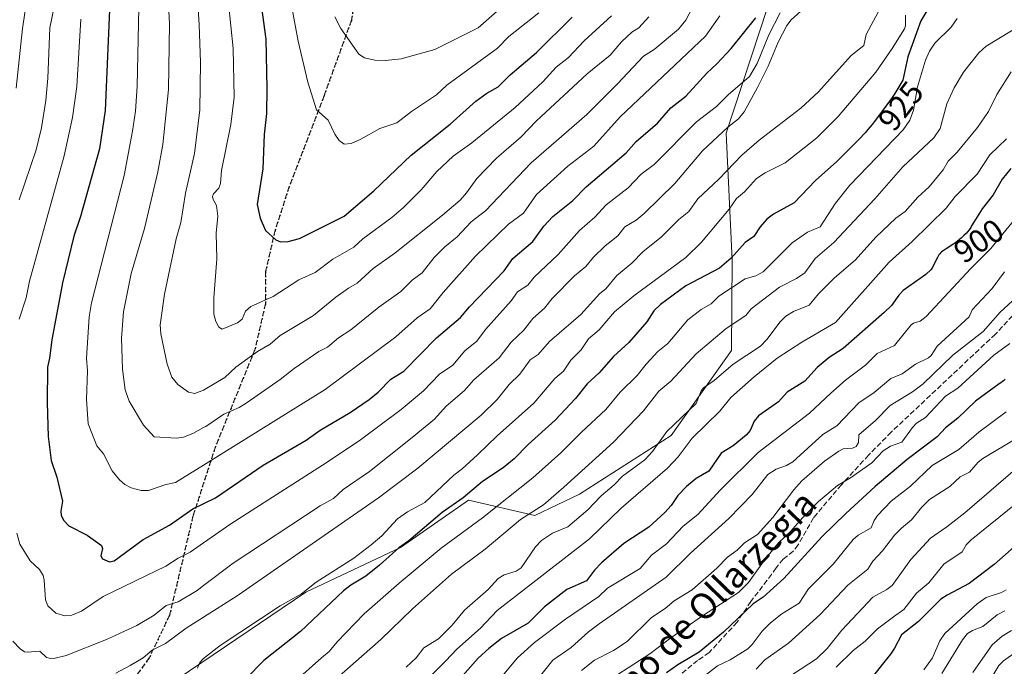
# Model space of a CAD drawing. Units: metres. Extents: x 654736 to 658190, y 4750995 to 4753386.
# Drawn here: x 656105 to 656410, y 4752850 to 4753050 of the extents above; entities that cross this region are included whole.
import ezdxf
from ezdxf.enums import TextEntityAlignment as Align

# ---------------------------------------------------------------- set-up
doc = ezdxf.new("R2010")
doc.units = ezdxf.units.M
doc.header["$MEASUREMENT"] = 0
doc.linetypes.add('DGN Style 3', pattern=[2.307223, 1.648017, -0.659207])
doc.linetypes.add('DGN Style 5', pattern=[1.153612, 0.494405, -0.659207])
for name, color, linetype, lineweight in [('Arbolado forestal CxS', 92, 'Continuous', 0), ('Curva de nivel maestra', 30, 'Continuous', 30), ('Curva de nivel normal', 30, 'Continuous', 0), ('Ruta', 7, 'DGN Style 5', 30), ('Rótulo de curva de nivel directora', 7, 'Continuous', 0), ('Senda', 7, 'DGN Style 3', 0), ('Texto cartográfico', 7, 'Continuous', 0)]:
    doc.layers.add(name, color=color, linetype=linetype, lineweight=lineweight)
doc.styles.add('Style-Arial', font='txt')

# ---------------------------------------------------------------- blocks, each defined once
blk = doc.blocks.new('*U9')
at = {"layer": 'Arbolado forestal CxS', "color": 92, "linetype": 'Continuous', "lineweight": 0}
blk.add_polyline3d([(656153.8919, 4752845.8147, 931.0147), (656193.4515, 4752872.6017, 930.3667), (656222.8151, 4752886.4201, 925.3455), (656243.9731, 4752901.1028, 925.527), (656264.4945, 4752896.3877, 915.4003), (656278.3955, 4752902.9483, 913.0957), (656306.7601, 4752921.1659, 909.564), (656325.4643, 4752947.5074, 913.1207), (656325.6937, 4752975.4877, 925.4563), (656323.8495, 4753014.8821, 940.7668), (656336.6439, 4753053.8551, 950.2031), (656353.9931, 4753085.8995, 950.3314), (656354.9783, 4753105.6253, 955.9334), (656355.0331, 4753145.6835, 965.6343), (656378.0513, 4753181.6257, 962.3582), (656413.1083, 4753220.9228, 948.7681)], dxfattribs=at)
blk = doc.blocks.new('*U11')
at = {"layer": 'Arbolado forestal CxS', "color": 92, "linetype": 'Continuous', "lineweight": 0}
blk.add_polyline3d([(656413.1083, 4753220.9228, 948.7681), (656378.0513, 4753181.6257, 962.3582), (656355.0331, 4753145.6835, 965.6343), (656354.9783, 4753105.6253, 955.9334), (656353.9931, 4753085.8995, 950.3314), (656336.6439, 4753053.8551, 950.2031), (656323.8495, 4753014.8821, 940.7668), (656325.6937, 4752975.4877, 925.4563), (656325.4643, 4752947.5074, 913.1207), (656306.7601, 4752921.1659, 909.564), (656278.3955, 4752902.9483, 913.0957), (656264.4945, 4752896.3877, 915.4003), (656243.9731, 4752901.1028, 925.527), (656222.8151, 4752886.4201, 925.3455), (656193.4515, 4752872.6017, 930.3667), (656153.8919, 4752845.8147, 931.0147)], dxfattribs=at)

msp = doc.modelspace()

# ---------------------------------------------------------------- linework, layer by layer
at = {"layer": 'Arbolado forestal CxS', "color": 92, "linetype": 'Continuous', "lineweight": 0}
msp.add_polyline3d([(656153.8919, 4752845.8147, 931.0147), (656193.4515, 4752872.6017, 930.3667), (656222.8151, 4752886.4201, 925.3455), (656243.9731, 4752901.1028, 925.527), (656264.4945, 4752896.3877, 915.4003), (656278.3955, 4752902.9483, 913.0957), (656306.7601, 4752921.1659, 909.564), (656325.4643, 4752947.5074, 913.1207), (656325.6937, 4752975.4877, 925.4563), (656323.8495, 4753014.8821, 940.7668), (656336.6439, 4753053.8551, 950.2031), (656353.9931, 4753085.8995, 950.3314), (656354.9783, 4753105.6253, 955.9334), (656355.0331, 4753145.6835, 965.6343), (656378.0513, 4753181.6257, 962.3582), (656413.1083, 4753220.9228, 948.7681)], dxfattribs=at)
msp.add_polyline3d([(656153.8919, 4752845.8147, 931.0147), (656193.4515, 4752872.6017, 930.3667), (656222.8151, 4752886.4201, 925.3455), (656243.9731, 4752901.1028, 925.527), (656264.4945, 4752896.3877, 915.4003), (656278.3955, 4752902.9483, 913.0957), (656306.7601, 4752921.1659, 909.564), (656325.4643, 4752947.5074, 913.1207), (656325.6937, 4752975.4877, 925.4563), (656323.8495, 4753014.8821, 940.7668), (656336.6439, 4753053.8551, 950.2031), (656353.9931, 4753085.8995, 950.3314), (656354.9783, 4753105.6253, 955.9334), (656355.0331, 4753145.6835, 965.6343), (656378.0513, 4753181.6257, 962.3582), (656413.1083, 4753220.9228, 948.7681)], dxfattribs=at)
at = {"layer": 'Curva de nivel maestra', "color": 30, "linetype": 'Continuous', "lineweight": 30, "flags": 128}
for points, elevation in [([(656175.67, 4753083.5301), (656181.04, 4753044.0301), (656181.44, 4753028.7301), (656181.28, 4753020.9901), (656180.58, 4753014.5101), (656180.18, 4753003.8701), (656178.42, 4752992.7601), (656179.34, 4752988.5101), (656180.98, 4752984.7501), (656184.18, 4752981.8301), (656185.62, 4752981.2501), (656188.05, 4752981.3001), (656191.5, 4752982.2601), (656205.33, 4752989.1101), (656214.62, 4752997.0501), (656226.1, 4753008.0901), (656238.29, 4753017.7401), (656246.21, 4753024.8201), (656249.63, 4753027.2801), (656253.09, 4753029.2201), (656256.89, 4753033.0201), (656265.03, 4753039.9201), (656276.06, 4753050.9101)], 975), ([(656133.02, 4753062.8401), (656131.24, 4753021.9301), (656129.5, 4753010.0101), (656123.61, 4752989.0801), (656121.54, 4752982.9801), (656118.02, 4752968.5301), (656114.72, 4752950.8101), (656113.98, 4752945.1401), (656113.38, 4752942.3801), (656113.23, 4752931.2701), (656113.62, 4752920.8001), (656114.53, 4752913.4001), (656116.26, 4752908.2101), (656118.07, 4752900.7501), (656117.49, 4752897.6801), (656117.64, 4752896.3101), (656118.41, 4752894.8001), (656119.95, 4752893.1601), (656125.66, 4752890.2801), (656130.11, 4752887.0101), (656130.44, 4752886.1101), (656129.94, 4752883.8801), (656130.45, 4752882.8601), (656132.62, 4752881.9501), (656134.05, 4752882.3001), (656142.99, 4752888.8901), (656151.18, 4752893.3701), (656158.46, 4752898.3701), (656165.43, 4752901.8701), (656180.28, 4752911.9101), (656193.57, 4752919.7401), (656197.93, 4752922.7901), (656207.25, 4752928.3301), (656213.17, 4752932.2701), (656215.94, 4752934.5701), (656219.83, 4752938.5801), (656223.84, 4752941.1001), (656234.05, 4752951.4601), (656241.41, 4752957.7601), (656244.19, 4752961.0301), (656254.99, 4752972.2501), (656257.64, 4752976.0301), (656263.83, 4752981.3401), (656267.34, 4752986.0501), (656270.13, 4752989.0401), (656276.33, 4752993.9901), (656280.41, 4752998.2901), (656292.78, 4753008.7701), (656295.91, 4753012.3301), (656302.56, 4753018.0401), (656306.7, 4753022.7901), (656311.31, 4753026.4001), (656317.79, 4753033.5301), (656320.98, 4753036.4201), (656325.36, 4753041.1801), (656332.99, 4753050.6701)], 950), ([(656387.8, 4753055.7501), (656384.15, 4753049.7301), (656380.14, 4753038.5901), (656378.59, 4753031.3201), (656376.43, 4753027.6701), (656376.13, 4753027.2201), (656375.27, 4753025.9601), (656373.34, 4753023.2401), (656371.12, 4753020.2101), (656369.74, 4753018.4201), (656369.08, 4753017.6001), (656367.78, 4753016.0301), (656366.9, 4753015.0301), (656365.07, 4753013.0101), (656364.6, 4753012.5201), (656358.1, 4753006.1001), (656351.56, 4753000.2201), (656344.9, 4752993.3201), (656338.5, 4752989.8101), (656336.43, 4752988.1801), (656334.39, 4752985.8901), (656332.37, 4752982.8901), (656329.76, 4752981.0301), (656325.38, 4752976.1001), (656321.72, 4752973.0401), (656311.31, 4752967.5901), (656303.48, 4752961.8101), (656301.44, 4752959.7901), (656299.26, 4752956.4401), (656293.64, 4752950.0301), (656288.91, 4752945.6301), (656284.47, 4752940.5701), (656280.76, 4752937.1201), (656277.07, 4752932.6001), (656270.78, 4752925.8701), (656262.43, 4752918.3201), (656258.08, 4752913.9401), (656254.63, 4752911.1301), (656248.27, 4752906.8801), (656242.3, 4752901.8401), (656235.76, 4752897.2501), (656225.46, 4752888.5101), (656222.35, 4752886.3301), (656216.38, 4752880.9601), (656212.05, 4752877.5501), (656207.49, 4752874.7701), (656205.13, 4752872.9501), (656191.81, 4752860.4001), (656180.49, 4752851.3401), (656174.83, 4752845.7101)], 925), ([(656412.11, 4753003.9901), (656409.47, 4753000.5901), (656406.64, 4752995.8101), (656403.27, 4752991.4801), (656400.65, 4752987.2901), (656399.96, 4752986.1501), (656399.67, 4752985.6901), (656399.14, 4752984.9301), (656398.65, 4752984.3001), (656398.31, 4752983.9301), (656397.58, 4752983.1901), (656396.7, 4752982.3901), (656396.21, 4752981.9601), (656395.44, 4752981.3301), (656394.65, 4752980.7201), (656394.25, 4752980.4401), (656393.47, 4752979.9201), (656392.03, 4752979.0301), (656391.13, 4752978.4501), (656390.65, 4752978.0701), (656390.44, 4752977.8701), (656390.06, 4752977.4401), (656389.83, 4752977.1201), (656389.36, 4752976.3601), (656388.99, 4752975.6501), (656388.22, 4752974.1201), (656387.7, 4752973.1001), (656387.4, 4752972.5801), (656385.75, 4752971.0301), (656378.74, 4752966.0801), (656377.36, 4752964.7001), (656375.09, 4752961.4801), (656372.87, 4752959.2401), (656360.16, 4752948.1301), (656355.78, 4752945.3101), (656352.01, 4752942.2301), (656348.23, 4752938.0201), (656342.76, 4752934.5601), (656340.1, 4752931.5601), (656333.81, 4752927.2001), (656332.53, 4752925.6301), (656331.26, 4752922.7301), (656330.08, 4752921.2801), (656326.03, 4752917.9001), (656322.31, 4752915.6401), (656318.47, 4752910.1001), (656314.55, 4752907.8101), (656311.56, 4752905.3701), (656308.85, 4752902.5501), (656306.79, 4752899.4001), (656304.84, 4752897.2901), (656299.9, 4752892.7401), (656292.13, 4752887.6101), (656285.2, 4752881.7001), (656282.95, 4752879.4201), (656280.5, 4752876.1301), (656274.45, 4752873.3601), (656267.49, 4752868.0201), (656262.42, 4752862.9101), (656254.19, 4752858.1701), (656250.21, 4752855.1401), (656246.92, 4752852.0901), (656241.39, 4752845.7601)], 900), ([(656410.4, 4752938.5801), (656409.86, 4752938.1501), (656408.72, 4752937.3001), (656408.5, 4752937.1401), (656401.11, 4752931.8001), (656395.65, 4752926.4801), (656391.88, 4752923.5001), (656389.24, 4752920.7501), (656379.94, 4752913.6701), (656370.04, 4752905.3501), (656360.91, 4752897.0101), (656353.65, 4752889.8801), (656341.71, 4752876.7901), (656335.31, 4752870.9701), (656332.16, 4752868.9101), (656322.96, 4752860.1701), (656315.46, 4752853.9301), (656308.86, 4752850.0601), (656305.31, 4752847.5501)], 875), ([(656413.95, 4752887.3701), (656406.91, 4752881.1801), (656399.17, 4752875.2101), (656392.32, 4752871.6601), (656390.4, 4752870.3601), (656383.44, 4752863.4801), (656378.24, 4752859.3201), (656376.08, 4752855.1701), (656374.76, 4752853.3401), (656367.46, 4752844.1801)], 850)]:
    msp.add_lwpolyline(points, dxfattribs=dict(at, elevation=elevation))
at = {"layer": 'Curva de nivel normal', "color": 30, "linetype": 'Continuous', "lineweight": 0, "flags": 128}
for points, elevation in [([(656103.7, 4753028.84), (656105.65, 4753047.34), (656108.98, 4753069.49), (656108.79, 4753072.2), (656106.19, 4753078.38), (656104.84, 4753083.47), (656102.96, 4753103.1)], 935), ([(656288.32, 4753051.24), (656279.82, 4753043.48), (656274.99, 4753038.4), (656271.08, 4753035.39), (656266.99, 4753030.84), (656258.37, 4753022.85), (656244.98, 4753011.85), (656239.14, 4753007.8), (656234.1, 4753003.03), (656229.26, 4752997.28), (656223.79, 4752991.83), (656220.18, 4752988.76), (656211.13, 4752982.15), (656208.32, 4752979.58), (656201.81, 4752975.79), (656196.41, 4752971.65), (656191.29, 4752969.43), (656183.33, 4752964.23), (656176.41, 4752961.12), (656174.8, 4752959.71), (656173.73, 4752957.22), (656172.25, 4752956.06), (656167.51, 4752954.14), (656166.51, 4752954.79), (656165.58, 4752956.49), (656165, 4752958.77), (656165, 4752963.83), (656165.84, 4752975.91), (656165.65, 4752983.88), (656166.23, 4752989.11), (656165.82, 4752992.47), (656164.7, 4752994.33), (656164.56, 4752995.21), (656164.87, 4752996.13), (656166.46, 4752997.81), (656166.99, 4752999.26), (656167.32, 4753003.34), (656170.24, 4753017.6), (656171.25, 4753026.03), (656170.91, 4753041.2), (656165.86, 4753090.41)], 970), ([(656150.31, 4753066.64), (656151.16, 4753048.75), (656150.87, 4753028.48), (656149.11, 4753011.41), (656147.56, 4753002.89), (656143.45, 4752985.33), (656139.3, 4752971.34), (656136.96, 4752959.45), (656136.36, 4752951.29), (656136.62, 4752941.75), (656137.51, 4752935.27), (656138.75, 4752931.83), (656143.11, 4752924.34), (656146.43, 4752920.72), (656153.39, 4752920.28), (656155.57, 4752920.66), (656158.44, 4752921.76), (656161.7551, 4752923.5962), (656162.43, 4752923.97), (656168.05, 4752927.79), (656172.77, 4752929.79), (656175.03, 4752931.16), (656185.56, 4752938.5), (656189.89, 4752941.97), (656197.48, 4752947.18), (656200.25, 4752948.59), (656203.61, 4752951.39), (656207.47, 4752953.9), (656216.13, 4752960.93), (656222.93, 4752965.85), (656226.49, 4752969.31), (656229.59, 4752971.6), (656233.3, 4752976.36), (656236.58, 4752979.67), (656240.43, 4752982.8), (656244.71, 4752987.42), (656249.22, 4752990.82), (656263.36, 4753005.65), (656280.59, 4753020.68), (656290.11, 4753030.15), (656298.2, 4753038.73), (656301.46, 4753040.87), (656309.04, 4753047.11), (656311.32, 4753049.94), (656314.52, 4753056.03)], 960), ([(656299.81, 4753050.94), (656296.7, 4753047.57), (656294.6, 4753046.2), (656291.34, 4753043.2), (656287.81, 4753039.11), (656280.72, 4753033.34), (656264.92, 4753018.58), (656260.26, 4753013.77), (656252.63, 4753007.15), (656246.55, 4753000.82), (656243.3, 4752996.36), (656241.33, 4752994.17), (656235.82, 4752989.46), (656221.07, 4752977.65), (656214.32, 4752972.9), (656209.44, 4752968.35), (656206.7, 4752966.84), (656202.77, 4752964.06), (656195.86, 4752958.39), (656185.5, 4752952.18), (656182.46, 4752949.48), (656178.54, 4752947.2), (656171.73, 4752942.37), (656168.41, 4752939.12), (656161.76, 4752935.18), (656161.7551, 4752935.1782), (656159.03, 4752934.16), (656157.12, 4752934.62), (656153.77, 4752936.96), (656151.96, 4752939.27), (656150.47, 4752943.24), (656148.51, 4752952.63), (656148.32, 4752955.51), (656149.68, 4752964.97), (656153.24, 4752982.11), (656154.68, 4752987.21), (656156.17, 4752996.31), (656158.93, 4753008.59), (656160.66, 4753022.18), (656160.77, 4753036.8), (656160.4, 4753048.64), (656159.61, 4753061.84)], 965), ([(656202.45, 4753051.01), (656204.36, 4753047.31), (656209.9, 4753039.44), (656211.67, 4753038.22), (656214.84, 4753037.49), (656218.14, 4753037.42), (656223.01, 4753037.98), (656233.47, 4753040.81), (656246.9, 4753047.53), (656264.63, 4753063.19)], 985), ([(656188.24, 4753059.03), (656191.14, 4753043.45), (656194.06, 4753030.69), (656196.78, 4753022.09), (656200.38, 4753018.97), (656202.45, 4753014.55), (656203.78, 4753012.63), (656205.33, 4753011.53), (656207.58, 4753011.74), (656210.59, 4753013.05), (656216.43, 4753016.38), (656221.7, 4753018.07), (656226.29, 4753021.62), (656233.98, 4753026.83), (656237.25, 4753029.83), (656252.94, 4753041.23), (656256.39, 4753044.91), (656265.79, 4753052.24)], 980), ([(656372.51, 4753055.36), (656367.29, 4753045.48), (656366.53, 4753042.09), (656362.6, 4753038.98), (656352.48, 4753027.69), (656346.94, 4753022.68), (656334.02, 4753012.77), (656328.64, 4753008.05), (656321.58, 4753000.66), (656315.04, 4752994.53), (656312.24, 4752990.61), (656309.18, 4752988.1), (656303.68, 4752982.7), (656298.09, 4752978.18), (656294.56, 4752974.55), (656289.9, 4752970.8), (656286.53, 4752966.67), (656284.64, 4752965.17), (656278.74, 4752958.66), (656269.05, 4752950.31), (656265.56, 4752946.24), (656263.04, 4752944.57), (656259.82, 4752940.18), (656256.58, 4752936.94), (656252.86, 4752932.35), (656247.81, 4752927.43), (656228.24, 4752911.06), (656215.97, 4752901.79), (656172.23, 4752871.47), (656161.7551, 4752864.8414), (656156.38, 4752861.44), (656149.96, 4752856.64), (656145.87, 4752854.55), (656142.99, 4752852.2), (656139.03, 4752849.8), (656134.55, 4752847.5)], 935), ([(656102.65, 4752857.33), (656104.86, 4752855.04), (656106.28, 4752854.1), (656107.1, 4752853.92), (656110.99, 4752854.26), (656113.07, 4752852.32), (656114.43, 4752851.98), (656115.8, 4752852.07), (656119.12, 4752852.98), (656131.65, 4752857.91), (656141.1, 4752862.27), (656146.44, 4752865.48), (656150.19, 4752868.39), (656153.87, 4752869.59), (656159.78, 4752873.13), (656161.7551, 4752874.6335), (656170.92, 4752881.61), (656197.94, 4752899.3), (656202.02, 4752901.61), (656205.08, 4752904.36), (656213.21, 4752909.98), (656226.47, 4752920.56), (656233.35, 4752926.24), (656237, 4752930.26), (656242.68, 4752935.15), (656245.63, 4752938.46), (656253.44, 4752945.28), (656257.12, 4752950.11), (656261.12, 4752953.83), (656263.85, 4752957.38), (656267.52, 4752960.6), (656269.86, 4752963.67), (656276.82, 4752970.62), (656280.36, 4752973.54), (656282.71, 4752976.42), (656286.29, 4752979.93), (656290.19, 4752983.1), (656292.45, 4752985.81), (656295.95, 4752987.93), (656298.44, 4752989.98), (656307.89, 4752999.26), (656316.54, 4753009.4), (656324.33, 4753016.81), (656327.7, 4753019.31), (656329.4, 4753021.56), (656333.52, 4753029.05), (656336.82, 4753035.64), (656339.91, 4753043.08), (656342.62, 4753048.26), (656344.03, 4753050.02), (656348.95, 4753054.44)], 940), ([(656340.53, 4753052.26), (656337.09, 4753045.41), (656333.44, 4753036.46), (656331.04, 4753032.48), (656324.48, 4753026.81), (656320.82, 4753023.2), (656314.64, 4753018.38), (656301.55, 4753005.23), (656297.45, 4753002.18), (656293.44, 4752997.98), (656286.6, 4752992.7), (656283.15, 4752988.9), (656278.3, 4752984.74), (656271.76, 4752977.32), (656264.29, 4752970.27), (656262.32, 4752967.72), (656259.16, 4752965.66), (656257.19, 4752962.95), (656249.24, 4752954.02), (656246.54, 4752950.37), (656242.84, 4752947.36), (656239.05, 4752942.93), (656234.97, 4752940.16), (656229.99, 4752935.02), (656223.09, 4752929.26), (656210.44, 4752919.82), (656199.77, 4752912.67), (656170.19, 4752893.78), (656161.7551, 4752887.8936), (656157.58, 4752884.98), (656153.86, 4752883.12), (656150.03, 4752880.68), (656130.67, 4752871.19), (656123.93, 4752866.64), (656120.91, 4752865.48), (656118.71, 4752865.24), (656116.01, 4752866.06), (656113.48, 4752868.38), (656112.73, 4752870.19), (656112.39, 4752876.34), (656112.04, 4752877.69), (656110.85, 4752879.58), (656108.05, 4752882.33), (656104.81, 4752887.49), (656103.87, 4752890.9)], 945), ([(656115.45, 4753054.04), (656114.1, 4753047.56), (656113.51, 4753031.98), (656112.9, 4753025.02), (656111.52, 4753016.58), (656109.87, 4753009.73), (656104.59, 4752994.22)], 940), ([(656321.9, 4753051.31), (656317.43, 4753044.96), (656290.98, 4753019.94), (656282.8, 4753010.9), (656274.69, 4753004.64), (656265.02, 4752995.92), (656260.96, 4752990.13), (656256.38, 4752986.67), (656246.11, 4752976.72), (656236.1, 4752965.52), (656232, 4752960.43), (656228.03, 4752957.59), (656221.41, 4752951.76), (656199.49, 4752935.45), (656168.08, 4752915.88), (656161.7551, 4752911.9592), (656153.11, 4752906.6), (656150.02, 4752905.97), (656144.73, 4752904.06), (656142.38, 4752904.11), (656139.35, 4752904.92), (656137.31, 4752905.95), (656135.66, 4752907.36), (656133.45, 4752910.23), (656130.69, 4752915.43), (656128.7, 4752917.99), (656125.95, 4752924.79), (656125.48, 4752932.34), (656125.76, 4752941.24), (656125.51, 4752945.09), (656126.29, 4752957.92), (656126.98, 4752962.27), (656137.1, 4753001.78), (656139.77, 4753015.55), (656140.63, 4753021.73), (656141.16, 4753029.44), (656141.74, 4753053.78)], 955), ([(656104.56, 4752957.24), (656106.79, 4752963.84), (656107.8, 4752968.99), (656118.59, 4753007.82), (656121.15, 4753019.76), (656122.42, 4753029.32), (656123.76, 4753050.3)], 945), ([(656379.43, 4753051.52), (656379.4, 4753048.2), (656379.11, 4753047.29), (656375.33, 4753041.11), (656370.22, 4753033.84), (656358.57, 4753020.11), (656351.95, 4753013.48), (656342.12, 4753005.68), (656335.96, 4753002.6), (656333.22, 4753000.84), (656329.48, 4752996.74), (656327.05, 4752994.61), (656324.8, 4752991.3), (656316.16, 4752981.1), (656311.33, 4752976.37), (656295.15, 4752964.42), (656289.16, 4752959.54), (656284.47, 4752953.89), (656281.15, 4752951.13), (656278.82, 4752947.76), (656275.71, 4752944.52), (656273.36, 4752941.09), (656270.73, 4752938.82), (656264.15, 4752931.17), (656252.86, 4752921.06), (656246.76, 4752915.13), (656241.99, 4752910.8), (656239.4, 4752908.87), (656230.36, 4752900.34), (656225.04, 4752897.49), (656221.91, 4752895.35), (656217.01, 4752890.08), (656213.72, 4752887.28), (656208.32, 4752883.09), (656196.68, 4752875.65), (656192.15, 4752872.08), (656185.53, 4752868.32), (656166.88, 4752856), (656161.7551, 4752851.9938), (656161.52, 4752851.81), (656160.65, 4752850.78), (656159.91, 4752849.04)], 930), ([(656189.79, 4752844.6), (656198.33, 4752852.16), (656200.74, 4752854.17), (656203.2, 4752857.22), (656211.57, 4752865.88), (656222.46, 4752875.37), (656235.45, 4752886.21), (656248.32, 4752895.6), (656263.88, 4752908), (656272.54, 4752915.75), (656278.92, 4752922.19), (656286.47, 4752929.19), (656290.91, 4752934.63), (656296.24, 4752939.76), (656298.98, 4752943.3), (656302.6, 4752947.24), (656305.78, 4752949.68), (656311.98, 4752957.05), (656316.08, 4752960.19), (656319.21, 4752961.95), (656321.58, 4752964.32), (656329.69, 4752969.69), (656333.07, 4752970.68), (656335.26, 4752971.92), (656344.27, 4752980.87), (656349.08, 4752984.16), (656352.94, 4752985.81), (656357.78, 4752993.16), (656362.22, 4752998.78), (656378.67, 4753015.93), (656380.76, 4753018.94), (656381.97, 4753022.04), (656383.15, 4753029.31), (656385.68, 4753037.52), (656386.84, 4753040.36), (656388.58, 4753042.77), (656393.61, 4753047.8), (656395.44, 4753050.46)], 920), ([(656416.29, 4753048.98), (656404.42, 4753041.84), (656402.14, 4753039.86), (656397.4, 4753033.84), (656394.52, 4753028.94), (656392.31, 4753024.02), (656390.22, 4753016.33), (656388.24, 4753013.42), (656378.64, 4753004.41), (656369.91, 4752994.53), (656357.22, 4752981.04), (656351.4, 4752976.07), (656348.2, 4752971.59), (656345.61, 4752969.84), (656340.34, 4752967.18), (656331.59, 4752960.39), (656329.91, 4752958.4), (656323.83, 4752954.28), (656314.57, 4752946.52), (656306.68, 4752937.96), (656302.92, 4752934.87), (656298.17, 4752928.77), (656288.9, 4752919.06), (656273.54, 4752905.15), (656267.17, 4752899.6), (656260.03, 4752895.1), (656249.14, 4752885.89), (656238.65, 4752878.17), (656226.56, 4752867.41), (656216.76, 4752857.92), (656196.97, 4752840.54)], 915), ([(656224.63, 4752849.32), (656227.69, 4752852.23), (656230.12, 4752855.31), (656234.63, 4752858.14), (656238.86, 4752862.36), (656242.69, 4752866.99), (656250.03, 4752873.43), (656253.13, 4752876.83), (656254.94, 4752877.9), (656258.74, 4752879.12), (656260.21, 4752880.16), (656264.73, 4752886.65), (656266.53, 4752888.64), (656269.98, 4752890.89), (656274.72, 4752892.8), (656280.98, 4752898.15), (656285.06, 4752902.46), (656289.14, 4752905.9), (656291.68, 4752908.53), (656298.56, 4752913.6), (656300.96, 4752916.21), (656305.43, 4752922.37), (656314.57, 4752931.11), (656316.1, 4752935.01), (656316.82, 4752935.89), (656320.12, 4752938.24), (656325.96, 4752943.25), (656334.49, 4752948.88), (656336.49, 4752950.88), (656340.6, 4752956.37), (656342.32, 4752958.14), (656344.68, 4752959.65), (656349.56, 4752961.54), (656352.51, 4752965.11), (656357.46, 4752970.09), (656363.82, 4752975.53), (656370.21, 4752982.62), (656376.49, 4752988.5), (656379.29, 4752990.65), (656383.27, 4752995.1), (656386.82, 4752998.27), (656391.15, 4753003.5), (656392.72, 4753006.26), (656395.45, 4753008.99), (656401.77, 4753016.7), (656405.17, 4753021.57), (656407.77, 4753026.85), (656412.16, 4753033.93)], 910), ([(656230.95, 4752845.25), (656236.92, 4752851.32), (656240.34, 4752854.91), (656247.6, 4752861.4), (656252.83, 4752866.87), (656281.4, 4752889.13), (656291.31, 4752898.63), (656305.64, 4752911.04), (656308.9, 4752914.52), (656313.33, 4752920.33), (656321.9, 4752928.69), (656325.31, 4752932.91), (656332.54, 4752939.34), (656339.68, 4752945.12), (656347.27, 4752950.09), (656357.76, 4752956.19), (656374.34, 4752974.92), (656381.54, 4752981.34), (656392.08, 4752991.64), (656394.82, 4752995.28), (656401.65, 4753002.17), (656405.63, 4753008.2), (656410.76, 4753013.16)], 905), ([(656254.37, 4752846.51), (656259.12, 4752852.21), (656264.43, 4752856.93), (656274, 4752864.24), (656284.3, 4752871.19), (656287.07, 4752873.77), (656297.15, 4752879.87), (656300.67, 4752884.02), (656305.38, 4752887.56), (656310.51, 4752893.07), (656315.01, 4752896.62), (656322.05, 4752904.3), (656333.77, 4752915.84), (656349.7, 4752928.06), (656356.32, 4752934.23), (656360.85, 4752938.35), (656366.99, 4752942.93), (656370.67, 4752946.6), (656375.99, 4752949.02), (656381.23, 4752955.42), (656381.95, 4752955.96), (656384.01, 4752956.64), (656385.84, 4752958.1), (656399.75, 4752972.96), (656405.92, 4752979.12), (656414.32, 4752989.37)], 895), ([(656262.64, 4752842.19), (656270.12, 4752851.52), (656275.79, 4752855.41), (656281.13, 4752860.22), (656284.43, 4752862.75), (656305.19, 4752877.24), (656312.77, 4752884.62), (656324.71, 4752895.45), (656331.88, 4752902.82), (656336.77, 4752909.09), (656339.34, 4752910.76), (656342.57, 4752911.84), (656344.52, 4752912.96), (656353.77, 4752921.41), (656358.15, 4752924.1), (656364.99, 4752931.28), (656369.77, 4752934.47), (656374.94, 4752938.81), (656378.45, 4752940.26), (656382.58, 4752943.28), (656386.6, 4752945.22), (656387.41, 4752945.99), (656389.27, 4752948.88), (656399.18, 4752957.98), (656400.12, 4752960.1), (656406.36, 4752966.78), (656410.1, 4752971.93)], 890), ([(656278.97, 4752848.26), (656282.99, 4752851.47), (656288.9, 4752854.44), (656293.18, 4752857.3), (656300.66, 4752864.74), (656304.88, 4752867.52), (656307.7, 4752869.84), (656313.32, 4752873.27), (656320.92, 4752879.98), (656324.28, 4752883.44), (656327.26, 4752885.56), (656329.56, 4752887.83), (656333.59, 4752890.42), (656338.35, 4752895.68), (656344.8, 4752904.28), (656347.31, 4752907.12), (656354.29, 4752913.16), (656358.74, 4752916.33), (656360.1, 4752917.01), (656363.02, 4752917.26), (656364.15, 4752917.74), (656364.85, 4752919.03), (656364.99, 4752921.39), (656370.14, 4752925.76), (656374.72, 4752930.44), (656381.58, 4752934.71), (656384.92, 4752937.19), (656394.08, 4752946.05), (656403.56, 4752953.36), (656408.83, 4752959.41), (656413.76, 4752963.96)], 885), ([(656411.76, 4752949.66), (656406.83, 4752946.07), (656395.72, 4752935.86), (656391.84, 4752933.36), (656385.62, 4752926.68), (656382.81, 4752924.93), (656381.65, 4752923.6), (656378.35, 4752919.09), (656374.82, 4752917.81), (656372.53, 4752916.44), (656368.96, 4752912.69), (656362.35, 4752908.06), (656358.34, 4752905.68), (656352.49, 4752900.67), (656347.37, 4752895.53), (656343.85, 4752891.47), (656340.02, 4752887.86), (656335.9, 4752882.77), (656330.72, 4752875.55), (656327.62, 4752872.43), (656316.47, 4752865.18), (656306.71, 4752858.4), (656300.21, 4752853.43), (656283.49, 4752842.66)], 880), ([(656410.68, 4752928.45), (656402.21, 4752922.16), (656395.96, 4752916.84), (656387.74, 4752911.84), (656381.01, 4752905.42), (656375.04, 4752900.83), (656370.8, 4752896.38), (656369.74, 4752894.78), (656368.81, 4752892.54), (656364.79, 4752890.21), (656363.25, 4752888.89), (656357.01, 4752881.21), (656349.34, 4752873.56), (656346.44, 4752869.19), (656341.07, 4752865.89), (656337.6, 4752863.09), (656335.01, 4752860.46), (656331.92, 4752856.31), (656330.55, 4752854.97), (656325.03, 4752851.63), (656321.18, 4752849.71), (656316.53, 4752846.15)], 870), ([(656413.96, 4752920.33), (656403.39, 4752914.02), (656401.96, 4752912.85), (656399.29, 4752909.73), (656396.44, 4752908.38), (656393.19, 4752905.3), (656386.91, 4752901.33), (656384.52, 4752898.91), (656381.35, 4752894.96), (656378.19, 4752892.44), (656376, 4752890.21), (656372.32, 4752885.36), (656369.35, 4752882.15), (656367.8, 4752879.66), (656361.6, 4752874.71), (656352.98, 4752865.69), (656343.21, 4752856.78), (656335.87, 4752851.56), (656333.11, 4752848.71)], 865), ([(656357.96, 4752849.36), (656363.17, 4752854.44), (656366.91, 4752857.34), (656370.74, 4752861.25), (656375.74, 4752864.87), (656378.88, 4752867.17), (656382.9, 4752872.31), (656386.72, 4752875.43), (656391.29, 4752881.23), (656397.01, 4752885.05), (656398.24, 4752887.21), (656399.84, 4752888.8), (656431.44, 4752914.29)], 855), ([(656414.26, 4752911.3), (656397.81, 4752897.15), (656392.21, 4752892.78), (656387.15, 4752889.34), (656381.08, 4752882.66), (656375.3, 4752874.66), (656373.66, 4752873.37), (656369.31, 4752871.03), (656359.68, 4752860.77), (656355.11, 4752855.14), (656351.87, 4752851.93), (656344.41, 4752847.09)], 860), ([(656385.09, 4752848.52), (656387.82, 4752852.17), (656390.1, 4752857.48), (656391.65, 4752859.75), (656401.65, 4752868.92), (656404.46, 4752870.95), (656409.22, 4752872.47), (656410.69, 4752873.3)], 845), ([(656410.21, 4752866.8), (656407.92, 4752865.54), (656403.46, 4752861.91), (656400.25, 4752860.67), (656398.72, 4752859.71), (656397.12, 4752857.84), (656390.72, 4752847.35)], 840), ([(656412.34, 4752860.69), (656409.46, 4752858.96), (656406.36, 4752856.24), (656400.36, 4752847.67)], 835), ([(656414.48, 4752854.63), (656409.86, 4752851.25), (656408.42, 4752849.78), (656404.71, 4752843.61)], 830)]:
    msp.add_lwpolyline(points, dxfattribs=dict(at, elevation=elevation))
at = {"layer": 'Ruta', "color": 7, "linetype": 'DGN Style 5', "lineweight": 30}
msp.add_polyline3d([(656209.4739, 4753062.6709, 1006.3777), (656207.5955, 4753049.7857, 1000.4268), (656199.1287, 4753026.5023, 997.4499), (656188.3337, 4752998.3507, 991.4495), (656183.9549, 4752984.8039, 986.6601), (656180.9783, 4752971.9055, 976.9827), (656180.9783, 4752961.9835, 972.9743), (656177.6709, 4752947.7621, 968.7168), (656165.4339, 4752917.6657, 970.9817), (656158.4887, 4752896.1683, 959.3813), (656151.2125, 4752865.4105, 950.6763), (656144.9287, 4752852.1813, 942.3927), (656138.6449, 4752843.5823, 938.0266)], dxfattribs=at)
at = {"layer": 'Senda', "color": 7, "linetype": 'DGN Style 3', "lineweight": 0}
for points in [[(656209.4739, 4753062.6709, 1006.3777), (656207.5955, 4753049.7857, 1000.4268), (656199.1287, 4753026.5023, 997.4499), (656188.3337, 4752998.3507, 991.4495), (656183.9549, 4752984.8039, 986.6601), (656180.9783, 4752971.9055, 976.9827), (656180.9783, 4752961.9835, 972.9743), (656177.6709, 4752947.7621, 968.7168), (656165.4339, 4752917.6657, 970.9817), (656158.4887, 4752896.1683, 959.3813), (656151.2125, 4752865.4105, 950.6763), (656144.9287, 4752852.1813, 942.3927), (656138.6449, 4752843.5823, 938.0266)], [(656431.4601, 4752978.6101, 896.394), (656407.3301, 4752952.5801, 893.9655), (656375.0301, 4752922.2101, 890.0469), (656368.0001, 4752915.0601, 892.1045), (656359.5501, 4752905.8601, 892.592), (656350.9301, 4752895.6001, 886.4341), (656346.1201, 4752887.2401, 887.0382), (656344.6501, 4752885.2901, 886.6816), (656341.5201, 4752882.8001, 886.5974), (656339.3301, 4752880.1501, 886.341), (656337.9301, 4752878.0901, 884.3515), (656331.4801, 4752869.6801, 883.9377), (656327.2001, 4752863.2601, 881.2222), (656318.5701, 4752853.8301, 877.5789), (656314.9901, 4752851.4201, 877.5911), (656307.3401, 4752845.0701, 879.3306)]]:
    msp.add_polyline3d(points, dxfattribs=at)

# ---------------------------------------------------------------- block references
at = {"layer": 'Arbolado forestal CxS', "color": 92, "linetype": 'Continuous', "lineweight": 0}
for name in ['*U11', '*U9']:
    msp.add_blockref(name, (0, 0), dxfattribs=at)

# ---------------------------------------------------------------- texts
at = {"layer": 'Rótulo de curva de nivel directora', "color": 7, "linetype": 'Continuous', "lineweight": 0, "style": 'Style-Arial'}
for s, rotation, p in [('925', 52.369566, (656377.9868, 4753023.3333)), ('900', 33.690068, (656402.1604, 4752981.4734))]:
    msp.add_text(s, height=7, rotation=rotation, dxfattribs=at).set_placement(p, align=Align.MIDDLE_CENTER)
at = {"layer": 'Texto cartográfico', "color": 7, "linetype": 'Continuous', "lineweight": 0, "style": 'Style-Arial'}
msp.add_text('Camino de Ollarzegia', height=8, rotation=45.810353, dxfattribs=at).set_placement((656311.9047, 4752863.2824), align=Align.MIDDLE_CENTER)

doc.saveas('drawing.dxf')
